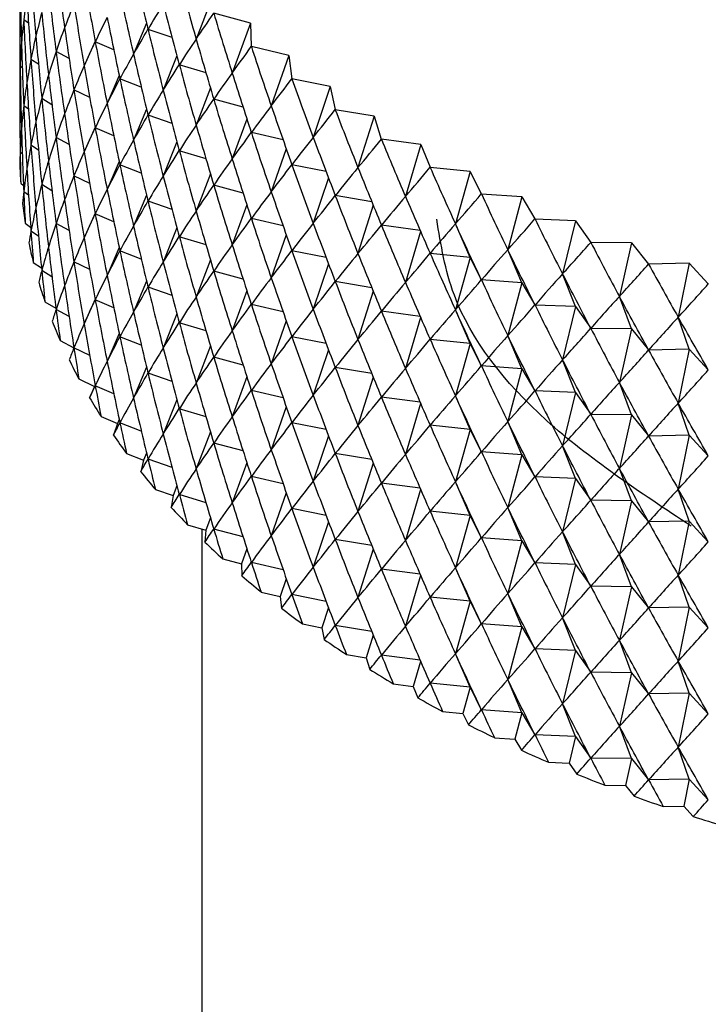
# Model space of a CAD drawing. Units: millimetres. Extents: x 5 to 995, y 5 to 995.
# Drawn here: x 888 to 890, y 829 to 833 of the extents above; entities that cross this region are included whole.
import ezdxf

# ---------------------------------------------------------------- set-up
doc = ezdxf.new("R2010")
doc.units = ezdxf.units.MM

msp = doc.modelspace()

# ---------------------------------------------------------------- linework, layer by layer
at = {"color": 7, "linetype": 'Continuous', "lineweight": 25}
for p, q in [((888.3462, 833.3537), (888.2741, 833.1664)), ((888.4807, 833.227), (888.3411, 833.2646)), ((887.6378, 833.2264), (887.6196, 833.2398)), ((888.0856, 833.227), (888.0365, 833.109)), ((888.4807, 833.227), (888.4108, 833.0375)), ((888.4807, 833.227), (888.4834, 833.1381)), ((888.1826, 833.1719), (888.0914, 833.2035)), ((887.8906, 833.1581), (887.8489, 833.0644)), ((887.9616, 833.1253), (887.8911, 833.156)), ((887.7918, 833.0925), (887.7424, 833.1191)), ((888.4837, 833.1379), (888.4834, 833.1381)), ((888.6265, 833.1046), (888.4837, 833.1379)), ((887.6754, 833.0707), (887.647, 833.0895)), ((888.2011, 833.1022), (888.1492, 832.9726)), ((888.6265, 833.1046), (888.5591, 832.913)), ((888.6265, 833.1046), (888.6373, 833.0159)), ((887.6141, 833.0574), (887.6059, 833.0641)), ((888.3116, 833.0378), (888.2102, 833.0689)), ((887.982, 833.028), (887.9363, 832.922)), ((888.0659, 832.9834), (887.9849, 833.0149)), ((888.6376, 833.0156), (888.6373, 833.0159)), ((888.7832, 832.9867), (888.6376, 833.0156)), ((887.8702, 832.9441), (887.8102, 832.9731)), ((888.3283, 832.9807), (888.2741, 832.8398)), ((888.7832, 832.9867), (888.7185, 832.7931)), ((888.7832, 832.9867), (888.802, 832.8984)), ((887.7268, 832.917), (887.688, 832.9403)), ((888.4523, 832.9081), (888.3411, 832.938)), ((887.6378, 832.8998), (887.6196, 832.9132)), ((888.0856, 832.9004), (888.0365, 832.7823)), ((888.8024, 832.8982), (888.802, 832.8984)), ((888.9504, 832.8737), (888.8024, 832.8982)), ((888.1826, 832.8452), (888.0914, 832.8769)), ((888.4669, 832.8628), (888.4108, 832.7109)), ((888.9504, 832.8737), (888.8885, 832.6782)), ((888.9504, 832.8737), (888.9771, 832.7861)), ((887.8906, 832.8314), (887.8489, 832.7378)), ((887.9616, 832.7987), (887.8911, 832.8294)), ((888.6044, 832.7831), (888.4837, 832.8113)), ((887.7918, 832.7659), (887.7424, 832.7925)), ((888.2011, 832.7756), (888.1492, 832.6459)), ((888.9775, 832.7859), (888.9771, 832.7861)), ((889.1276, 832.7659), (888.9775, 832.7859)), ((887.6046, 832.7696), (887.6055, 832.7688)), ((887.6141, 832.7308), (887.6059, 832.7375)), ((887.6754, 832.744), (887.647, 832.7629)), ((888.3116, 832.7111), (888.2102, 832.7422)), ((888.6163, 832.749), (888.5591, 832.5864)), ((889.1276, 832.7659), (889.0687, 832.5686)), ((889.1276, 832.7659), (889.1622, 832.6793)), ((887.982, 832.7014), (887.9363, 832.5953)), ((888.0659, 832.6568), (887.9849, 832.6883)), ((888.7674, 832.6632), (888.6376, 832.689)), ((889.1626, 832.679), (889.1622, 832.6793)), ((889.3143, 832.6636), (889.1626, 832.679)), ((889.3143, 832.6636), (889.2585, 832.4646)), ((889.3143, 832.6636), (889.3567, 832.5781)), ((887.8702, 832.6174), (887.8102, 832.6465)), ((888.3283, 832.654), (888.2741, 832.5131)), ((888.7764, 832.6395), (888.7185, 832.4665)), ((887.608, 832.6185), (887.6186, 832.6098)), ((887.6378, 832.5732), (887.6196, 832.5866)), ((887.7268, 832.5904), (887.688, 832.6137)), ((888.4523, 832.5815), (888.3411, 832.6114)), ((888.0856, 832.5737), (888.0365, 832.4557)), ((888.1826, 832.5186), (888.0914, 832.5503)), ((888.941, 832.5486), (888.8024, 832.5716)), ((889.3572, 832.5779), (889.3567, 832.5781)), ((889.51, 832.5671), (889.3572, 832.5779)), ((889.51, 832.5671), (889.4576, 832.3664)), ((889.51, 832.5671), (889.5602, 832.483)), ((888.4669, 832.5362), (888.4108, 832.3843)), ((888.9465, 832.5349), (888.8885, 832.3516)), ((887.8906, 832.5048), (887.8489, 832.4112)), ((887.9616, 832.4721), (887.8911, 832.5028)), ((888.6044, 832.4565), (888.4837, 832.4846)), ((889.5606, 832.4828), (889.5602, 832.483)), ((889.7143, 832.4766), (889.5606, 832.4828)), ((889.7143, 832.4766), (889.6653, 832.2744)), ((889.7143, 832.4766), (889.7719, 832.3942)), ((887.6251, 832.4677), (887.6458, 832.4524)), ((887.6754, 832.4174), (887.647, 832.4363)), ((887.7918, 832.4392), (887.7424, 832.4658)), ((888.2011, 832.449), (888.1492, 832.3193)), ((889.1245, 832.4397), (888.9775, 832.4593)), ((889.1264, 832.4353), (889.0687, 832.242)), ((889.3143, 832.337), (889.2585, 832.4646)), ((888.3116, 832.3845), (888.2102, 832.4156)), ((888.6163, 832.4223), (888.5591, 832.2598)), ((887.982, 832.3748), (887.9363, 832.2687)), ((888.0659, 832.3302), (887.9849, 832.3617)), ((888.7674, 832.3366), (888.6376, 832.3624)), ((889.51, 832.2405), (889.4576, 832.3664)), ((889.7724, 832.394), (889.7719, 832.3942)), ((889.9264, 832.3925), (889.7724, 832.394)), ((889.9264, 832.3925), (889.881, 832.1888)), ((889.9264, 832.3925), (889.9915, 832.3119)), ((888.3283, 832.3274), (888.2741, 832.1865)), ((889.3143, 832.337), (889.1626, 832.3524)), ((889.3143, 832.337), (889.2585, 832.1379)), ((889.3143, 832.337), (889.3567, 832.2515)), ((887.6559, 832.3177), (887.6869, 832.2971)), ((887.7268, 832.2638), (887.688, 832.287)), ((887.8702, 832.2908), (887.8102, 832.3199)), ((888.4523, 832.2548), (888.3411, 832.2848)), ((888.7764, 832.3129), (888.7185, 832.1399)), ((889.9919, 832.3117), (889.9915, 832.3119)), ((890.1459, 832.3148), (889.9919, 832.3117)), ((890.1459, 832.3148), (890.1042, 832.1099)), ((890.1459, 832.3148), (890.2182, 832.2363)), ((888.0856, 832.2471), (888.0365, 832.1291)), ((889.51, 832.2405), (889.3572, 832.2513)), ((889.7143, 832.15), (889.6653, 832.2744)), ((888.1826, 832.192), (888.0914, 832.2236)), ((888.4669, 832.2096), (888.4108, 832.0577)), ((888.941, 832.222), (888.8024, 832.245)), ((889.51, 832.2405), (889.4576, 832.0398)), ((889.51, 832.2405), (889.5602, 832.1564)), ((890.2187, 832.2362), (890.2182, 832.2363)), ((887.8906, 832.1782), (887.8489, 832.0846)), ((887.9616, 832.1455), (887.8911, 832.1762)), ((888.9465, 832.2083), (888.8885, 832.025)), ((889.9264, 832.0659), (889.881, 832.1888)), ((887.7002, 832.1687), (887.7417, 832.1439)), ((887.7918, 832.1126), (887.7424, 832.1392)), ((888.6044, 832.1299), (888.4837, 832.158)), ((889.3143, 832.0104), (889.2585, 832.1379)), ((889.7143, 832.15), (889.5606, 832.1562)), ((889.7143, 832.15), (889.6653, 831.9478)), ((889.7143, 832.15), (889.7719, 832.0676)), ((888.2011, 832.1223), (888.1492, 831.9927)), ((889.1245, 832.1131), (888.9775, 832.1327)), ((889.1264, 832.1087), (889.0687, 831.9153)), ((890.1459, 831.9882), (890.1042, 832.1099)), ((888.3116, 832.0579), (888.2102, 832.089)), ((888.6163, 832.0957), (888.5591, 831.9331)), ((889.9264, 832.0659), (889.7724, 832.0674)), ((889.9264, 832.0659), (889.881, 831.8622)), ((889.9264, 832.0659), (889.9915, 831.9853)), ((887.982, 832.0482), (887.9363, 831.9421)), ((888.0659, 832.0036), (887.9849, 832.0351)), ((888.7674, 832.01), (888.6376, 832.0358)), ((889.3143, 832.0104), (889.1626, 832.0258)), ((889.51, 831.9139), (889.4576, 832.0398)), ((887.7579, 832.0213), (887.8099, 831.9933)), ((887.8702, 831.9642), (887.8102, 831.9933)), ((888.3283, 832.0008), (888.2741, 831.8599)), ((888.7764, 831.9863), (888.7185, 831.8133)), ((889.3143, 832.0104), (889.2585, 831.8113)), ((889.3143, 832.0104), (889.3567, 831.9249)), ((890.1459, 831.9882), (889.9919, 831.9851)), ((890.1459, 831.9882), (890.1042, 831.7833)), ((890.1459, 831.9882), (890.2182, 831.9097)), ((888.4523, 831.9282), (888.3411, 831.9581)), ((889.7143, 831.8234), (889.6653, 831.9478)), ((888.0856, 831.9205), (888.0365, 831.8025)), ((888.941, 831.8954), (888.8024, 831.9183)), ((889.51, 831.9139), (889.3572, 831.9247)), ((889.51, 831.9139), (889.4576, 831.7132)), ((889.51, 831.9139), (889.5602, 831.8298)), ((887.8289, 831.8759), (887.8885, 831.847)), ((888.1826, 831.8654), (888.0914, 831.897)), ((888.4669, 831.8829), (888.4108, 831.7311)), ((888.9465, 831.8816), (888.8885, 831.6983)), ((887.8885, 831.847), (887.8697, 831.8035)), ((887.8906, 831.8516), (887.8885, 831.847)), ((887.9616, 831.8189), (887.8911, 831.8495)), ((889.9264, 831.7392), (889.881, 831.8622)), ((888.6044, 831.8033), (888.4837, 831.8314)), ((889.1245, 831.7865), (888.9775, 831.806)), ((889.3143, 831.6838), (889.2585, 831.8113)), ((889.7143, 831.8234), (889.5606, 831.8296)), ((889.7143, 831.8234), (889.6653, 831.6212)), ((889.7143, 831.8234), (889.7719, 831.741)), ((888.2011, 831.7957), (888.1492, 831.6661)), ((888.3116, 831.7313), (888.2102, 831.7624)), ((888.6163, 831.7691), (888.5591, 831.6065)), ((889.1264, 831.7821), (889.0687, 831.5887)), ((890.1459, 831.6616), (890.1042, 831.7833)), ((887.9131, 831.7328), (887.9752, 831.7058)), ((889.9264, 831.7392), (889.7724, 831.7408)), ((889.9264, 831.7392), (889.881, 831.5356)), ((889.9264, 831.7392), (889.9915, 831.6587)), ((887.9752, 831.7058), (887.9603, 831.6617)), ((887.982, 831.7215), (887.9752, 831.7058)), ((888.0659, 831.6769), (887.9849, 831.7085)), ((888.7674, 831.6834), (888.6376, 831.7092)), ((889.3143, 831.6838), (889.1626, 831.6992)), ((889.51, 831.5873), (889.4576, 831.7132)), ((888.3283, 831.6742), (888.2741, 831.5333)), ((888.7764, 831.6597), (888.7185, 831.4866)), ((889.3143, 831.6838), (889.2585, 831.4847)), ((889.3143, 831.6838), (889.3567, 831.5983)), ((890.1459, 831.6616), (889.9919, 831.6585)), ((890.1459, 831.6616), (890.1042, 831.4566)), ((890.1459, 831.6616), (890.2182, 831.5831)), ((888.4523, 831.6016), (888.3411, 831.6315)), ((889.7143, 831.4968), (889.6653, 831.6212)), ((888.01, 831.5924), (888.0745, 831.5673)), ((888.0856, 831.5939), (888.0745, 831.5673)), ((888.941, 831.5688), (888.8024, 831.5917)), ((889.51, 831.5873), (889.3572, 831.5981)), ((889.51, 831.5873), (889.4576, 831.3866)), ((889.51, 831.5873), (889.5602, 831.5032)), ((888.0745, 831.5673), (888.0637, 831.5228)), ((888.1826, 831.5388), (888.0914, 831.5704)), ((888.4669, 831.5563), (888.4108, 831.4044)), ((888.9465, 831.555), (888.8885, 831.3717)), ((888.6044, 831.4767), (888.4837, 831.5048)), ((889.7143, 831.4968), (889.5606, 831.503)), ((889.9264, 831.4126), (889.881, 831.5356)), ((888.2011, 831.4691), (888.1863, 831.4321)), ((889.1245, 831.4598), (888.9775, 831.4794)), ((889.3143, 831.3571), (889.2585, 831.4847)), ((889.7143, 831.4968), (889.6653, 831.2946)), ((889.7143, 831.4968), (889.7719, 831.4144)), ((888.1196, 831.4552), (888.1863, 831.4321)), ((888.1863, 831.4321), (888.1795, 831.3873)), ((888.3116, 831.4047), (888.2102, 831.4358)), ((888.6163, 831.4425), (888.5591, 831.2799)), ((889.1264, 831.4554), (889.0687, 831.2621)), ((890.1459, 831.335), (890.1042, 831.4566)), ((889.51, 831.2606), (889.4576, 831.3866)), ((889.9264, 831.4126), (889.7724, 831.4142)), ((889.9264, 831.4126), (889.881, 831.209)), ((889.9264, 831.4126), (889.9915, 831.332)), ((888.7674, 831.3567), (888.6376, 831.3825)), ((889.3143, 831.3571), (889.1626, 831.3726)), ((889.3143, 831.3571), (889.2585, 831.1581)), ((889.3143, 831.3571), (889.3567, 831.2717)), ((888.2415, 831.3214), (888.3102, 831.3004)), ((888.3283, 831.3476), (888.3102, 831.3004)), ((888.7764, 831.3331), (888.7185, 831.16)), ((890.1459, 831.335), (889.9919, 831.3319)), ((890.1459, 831.335), (890.1042, 831.13)), ((890.1459, 831.335), (890.2182, 831.2565)), ((888.2959, 831.3047), (888.2959, 828.5632)), ((888.3102, 831.3004), (888.3074, 831.2555)), ((888.4523, 831.275), (888.3411, 831.3049)), ((889.7143, 831.1702), (889.6653, 831.2946)), ((888.941, 831.2422), (888.8024, 831.2651)), ((889.51, 831.2606), (889.3572, 831.2715)), ((889.51, 831.2606), (889.4576, 831.0599)), ((889.51, 831.2606), (889.5602, 831.1766)), ((888.4669, 831.2297), (888.4458, 831.1726)), ((888.9465, 831.2284), (888.8885, 831.0451)), ((889.9264, 831.086), (889.881, 831.209)), ((888.3753, 831.1916), (888.4458, 831.1726)), ((888.4458, 831.1726), (888.4471, 831.1277)), ((888.6044, 831.15), (888.4837, 831.1782)), ((889.7143, 831.1702), (889.5606, 831.1764)), ((889.7143, 831.1702), (889.6653, 830.968)), ((889.7143, 831.1702), (889.7719, 831.0877)), ((889.1245, 831.1332), (888.9775, 831.1528)), ((889.1264, 831.1288), (889.0687, 830.9355)), ((889.3143, 831.0305), (889.2585, 831.1581)), ((890.1459, 831.0084), (890.1042, 831.13)), ((888.6163, 831.1159), (888.5928, 831.0491)), ((889.9264, 831.086), (889.7724, 831.0876)), ((888.5207, 831.0659), (888.5928, 831.0491)), ((888.7674, 831.0301), (888.6376, 831.0559)), ((889.51, 830.934), (889.4576, 831.0599)), ((889.9264, 831.086), (889.881, 830.8824)), ((889.9264, 831.086), (889.9915, 831.0054)), ((888.5928, 831.0491), (888.5982, 831.0043)), ((889.3143, 831.0305), (889.1626, 831.046)), ((889.3143, 831.0305), (889.2585, 830.8315)), ((889.3143, 831.0305), (889.3567, 830.9451)), ((888.7764, 831.0065), (888.7508, 830.9302)), ((890.1459, 831.0084), (889.9919, 831.0053)), ((890.1459, 831.0084), (890.1042, 830.8034)), ((890.1459, 831.0084), (890.2182, 830.9299)), ((888.6773, 830.9448), (888.7508, 830.9302)), ((888.941, 830.9156), (888.8024, 830.9385)), ((889.51, 830.934), (889.3572, 830.9449)), ((889.7143, 830.8436), (889.6653, 830.968)), ((888.7508, 830.9302), (888.7603, 830.8856)), ((888.9465, 830.9018), (888.9194, 830.8162)), ((889.51, 830.934), (889.4576, 830.7333)), ((889.51, 830.934), (889.5602, 830.85)), ((889.9264, 830.7594), (889.881, 830.8824)), ((888.8447, 830.8286), (888.9194, 830.8162)), ((889.1245, 830.8066), (888.9775, 830.8262)), ((889.3143, 830.7039), (889.2585, 830.8315)), ((889.7143, 830.8436), (889.5606, 830.8498)), ((889.7143, 830.8436), (889.6653, 830.6413)), ((889.7143, 830.8436), (889.7719, 830.7611)), ((888.9194, 830.8162), (888.9329, 830.772)), ((889.1264, 830.8022), (889.0981, 830.7075)), ((890.1459, 830.6818), (890.1042, 830.8034)), ((889.9264, 830.7594), (889.7724, 830.7609)), ((889.9264, 830.7594), (889.881, 830.5557)), ((889.9264, 830.7594), (889.9915, 830.6788)), ((889.0223, 830.7176), (889.0981, 830.7075)), ((889.3143, 830.7039), (889.1626, 830.7193)), ((889.51, 830.6074), (889.4576, 830.7333)), ((889.0981, 830.7075), (889.1156, 830.6638)), ((889.3143, 830.7039), (889.2864, 830.6044)), ((889.3143, 830.7039), (889.3567, 830.6184)), ((890.1459, 830.6818), (889.9919, 830.6786)), ((890.1459, 830.6818), (890.1042, 830.4768)), ((890.1459, 830.6818), (890.2182, 830.6032)), ((889.7143, 830.5169), (889.6653, 830.6413)), ((889.2098, 830.6122), (889.2864, 830.6044)), ((889.2864, 830.6044), (889.3079, 830.5612)), ((889.51, 830.6074), (889.3572, 830.6182)), ((889.51, 830.6074), (889.4838, 830.5071)), ((889.51, 830.6074), (889.5602, 830.5233)), ((889.9264, 830.4328), (889.881, 830.5557)), ((889.4066, 830.5125), (889.4838, 830.5071)), ((889.4838, 830.5071), (889.5091, 830.4646)), ((889.7143, 830.5169), (889.5606, 830.5231)), ((889.7143, 830.5169), (889.6898, 830.4158)), ((889.7143, 830.5169), (889.7719, 830.4345)), ((890.1459, 830.3551), (890.1042, 830.4768)), ((889.6122, 830.419), (889.6898, 830.4158)), ((889.6898, 830.4158), (889.7189, 830.3742)), ((889.9264, 830.4328), (889.7724, 830.4343)), ((889.9264, 830.4328), (889.9037, 830.331)), ((889.9264, 830.4328), (889.9915, 830.3522)), ((890.1459, 830.3551), (889.9919, 830.352)), ((890.1459, 830.3551), (890.125, 830.2527)), ((890.1459, 830.3551), (890.2182, 830.2766)), ((889.8259, 830.3317), (889.9037, 830.331)), ((889.9037, 830.331), (889.9366, 830.2902)), ((890.0473, 830.2511), (890.125, 830.2527)), ((890.125, 830.2527), (890.1615, 830.213))]:
    msp.add_line(p, q, dxfattribs=at)
for centre, radius, start, end in [((889.2741, 832.7316), 1.6699, 181.3102, 183.8842), ((889.3014, 832.7343), 1.6973, 186.4902, 189.0364), ((889.3555, 832.7444), 1.7524, 191.6005, 194.0931), ((889.4353, 832.7665), 1.8352, 196.5908, 199.0078), ((889.5394, 832.805), 1.9462, 201.4191, 203.7432), ((889.6658, 832.8638), 2.0856, 206.0532, 208.2726), ((889.812, 832.9463), 2.2536, 210.4718, 212.5796), ((889.9755, 833.0551), 2.45, 214.6633, 216.6568), ((890.1531, 833.1922), 2.6744, 218.6245, 220.5049), ((890.3417, 833.3588), 2.926, 222.3591, 224.1301), ((890.5379, 833.5552), 3.2037, 225.8757, 227.5428), ((890.7383, 833.7808), 3.5055, 229.1861, 230.7561), ((890.9397, 834.0342), 3.8292, 232.3044, 233.7846), ((891.1385, 834.3133), 4.1719, 235.2456, 236.6436), ((891.3319, 834.6149), 4.5302, 238.0248, 239.348), ((891.517, 834.9354), 4.9003, 240.6571, 241.9128), ((891.6911, 835.2704), 5.2779, 243.1568, 244.3519), ((891.8522, 835.6149), 5.6583, 245.5377, 246.6786), ((891.9985, 835.9637), 6.0365, 247.81247, 248.90525), ((892.1287, 836.3109), 6.4073, 249.99304, 251.04323), ((892.2421, 836.6508), 6.7656, 252.09045, 253.10322)]:
    msp.add_arc(centre, radius, start, end, dxfattribs=at)
for centre, major_axis, ratio, start_param, end_param in [((892.6042, 843.7549), (3.1104, 13.7788), 0.284116, 2.47787, 2.503993), ((892.6042, 843.4282), (3.4519, 13.593), 0.266109, 2.463773, 2.489897), ((892.6042, 824.8111), (-4.7393, 12.2783), 0.129768, 0.743201, 0.769325), ((892.6042, 843.1016), (3.7622, 13.3886), 0.245979, 2.448787, 2.474911), ((892.6042, 824.4845), (-4.5835, 12.5482), 0.159215, 0.725208, 0.751332), ((892.6042, 844.4081), (2.1341, 14.1521), 0.319508, 2.509242, 2.535365), ((892.6042, 824.1579), (-4.3922, 12.806), 0.186579, 0.707665, 0.733788), ((892.6042, 844.0815), (2.544, 14.0193), 0.307037, 2.497335, 2.523459), ((892.6042, 823.5046), (-3.9051, 13.2799), 0.235131, 0.674495, 0.700619), ((892.6042, 823.8313), (-4.6903, 10.0057), 0.17313, 0.249072, 0.275196), ((892.6042, 823.8313), (-4.1658, 13.0504), 0.211883, 0.69072, 0.716844), ((892.6042, 843.7549), (4.9966, 11.0603), 0.016732, 2.816649, 2.842773), ((892.6042, 843.7549), (2.9285, 13.8642), 0.292309, 2.48458, 2.510704), ((892.6042, 824.8111), (-3.7621, 9.1001), 0.361911, 0.247832, 0.273955), ((892.6042, 824.8111), (-4.8038, 12.1394), 0.11425, 0.752311, 0.778435), ((892.6042, 843.4282), (4.9608, 10.7561), 0.058067, 2.833147, 2.859271), ((892.6042, 843.4282), (3.285, 13.6883), 0.275381, 2.470934, 2.497058), ((892.6042, 844.4081), (4.9191, 11.8056), 0.075872, 3.485075, 3.511199), ((892.6042, 844.4081), (1.9207, 14.2097), 0.324877, 2.514901, 2.541025), ((892.6042, 843.1016), (4.8849, 10.4524), 0.102032, 2.848161, 2.874285), ((892.6042, 843.1016), (3.6111, 13.493), 0.256307, 2.456389, 2.482513), ((892.6042, 824.4845), (-4.1103, 9.3271), 0.305243, 0.239267, 0.265391), ((892.6042, 824.4845), (-4.6659, 12.4147), 0.144754, 0.734159, 0.760282), ((892.6042, 824.1579), (-4.386, 9.5838), 0.250477, 0.238978, 0.265101), ((892.6042, 824.1579), (-4.4922, 12.6787), 0.173155, 0.71637, 0.742494), ((892.6042, 844.0815), (4.9781, 11.5115), 0.0406, 3.466862, 3.492986), ((892.6042, 844.0815), (2.342, 14.0885), 0.313559, 2.50339, 2.529514), ((892.6042, 823.5046), (-4.7665, 10.1527), 0.148732, 0.254438, 0.280562), ((892.6042, 823.5046), (-4.0397, 13.1671), 0.223764, 0.682511, 0.708635), ((892.6042, 823.8313), (-4.602, 9.8614), 0.198227, 0.244594, 0.270718), ((892.6042, 823.8313), (-4.2833, 12.93), 0.199488, 0.69911, 0.725233), ((892.6042, 843.7549), (4.9999, 11.2117), 0.002987, 3.449055, 3.475179), ((892.6042, 843.7549), (2.7396, 13.9444), 0.299952, 2.491067, 2.517191), ((892.6042, 824.8111), (-3.5552, 9.001), 0.390592, 0.256211, 0.282335), ((892.6042, 824.8111), (-4.8592, 11.998), 0.098194, 0.761463, 0.787587), ((892.6042, 842.775), (3.9051, 13.2799), 0.235131, 2.449148, 2.467098), ((892.6042, 843.4282), (4.9836, 10.9083), 0.037078, 2.825049, 2.851173), ((892.6042, 843.4282), (3.1104, 13.7788), 0.284116, 2.47787, 2.503993), ((892.6042, 824.4845), (-3.9462, 9.2093), 0.3334, 0.242333, 0.268456), ((892.6042, 824.4845), (-4.7393, 12.2783), 0.129768, 0.743201, 0.769325), ((892.6042, 844.4081), (4.8758, 11.9499), 0.092662, 3.49424, 3.520363), ((892.6042, 844.4081), (1.7022, 14.2612), 0.329659, 2.520382, 2.546505), ((892.6042, 843.1016), (4.928, 10.604), 0.079714, 2.840877, 2.867001), ((892.6042, 843.1016), (3.4519, 13.593), 0.266109, 2.463773, 2.489897), ((892.6042, 842.775), (4.8312, 10.3018), 0.125035, 2.854913, 2.881037), ((892.6042, 842.775), (3.7622, 13.3886), 0.245979, 2.448787, 2.474911), ((892.6042, 824.1579), (-4.2563, 9.4524), 0.277573, 0.238255, 0.264379), ((892.6042, 824.1579), (-4.5835, 12.5482), 0.159215, 0.725208, 0.751332), ((892.6042, 844.0815), (4.9532, 11.6594), 0.058522, 3.475938, 3.502061), ((892.6042, 844.0815), (2.1341, 14.1521), 0.319508, 2.509242, 2.535365), ((892.6042, 824.8111), (-3.3226, 8.9134), 0.419186, 0.267991, 0.294115), ((892.6042, 824.8111), (-4.9056, 11.8544), 0.081591, 0.77063, 0.796754), ((892.6042, 823.5046), (-4.6903, 10.0057), 0.17313, 0.249072, 0.275196), ((892.6042, 823.5046), (-4.1658, 13.0504), 0.211883, 0.69072, 0.716844), ((892.6042, 823.8313), (-4.5009, 9.7205), 0.224017, 0.241166, 0.26729), ((892.6042, 823.8313), (-4.3922, 12.806), 0.186579, 0.707665, 0.733788), ((892.6042, 843.7549), (4.9937, 11.3622), 0.022092, 3.457887, 3.484011), ((892.6042, 843.7549), (2.544, 14.0193), 0.307037, 2.497335, 2.523459), ((892.6042, 844.4081), (4.8235, 12.092), 0.108901, 3.5034, 3.529524), ((892.6042, 844.4081), (1.4793, 14.3065), 0.333847, 2.525699, 2.551823), ((892.6042, 823.178), (-3.9051, 13.2799), 0.235131, 0.674495, 0.700619), ((892.6042, 843.4282), (4.9966, 11.0603), 0.016732, 2.816649, 2.842773), ((892.6042, 843.4282), (2.9285, 13.8642), 0.292309, 2.48458, 2.510704), ((892.6042, 824.4845), (-3.7621, 9.1001), 0.361911, 0.247832, 0.273955), ((892.6042, 824.4845), (-4.8038, 12.1394), 0.11425, 0.752311, 0.778435), ((892.6042, 843.1016), (4.9608, 10.7561), 0.058067, 2.833147, 2.859271), ((892.6042, 843.1016), (3.285, 13.6883), 0.275381, 2.470934, 2.497058), ((892.6042, 824.1579), (-4.1103, 9.3271), 0.305243, 0.239267, 0.265391), ((892.6042, 824.1579), (-4.6659, 12.4147), 0.144754, 0.734159, 0.760282), ((892.6042, 844.0815), (4.9191, 11.8056), 0.075872, 3.485075, 3.511199), ((892.6042, 844.0815), (1.9207, 14.2097), 0.324877, 2.514901, 2.541025), ((892.6042, 842.775), (4.8849, 10.4524), 0.102032, 2.848161, 2.874285), ((892.6042, 842.775), (3.6111, 13.493), 0.256307, 2.456389, 2.482513), ((892.6042, 823.8313), (-4.386, 9.5838), 0.250477, 0.238978, 0.265101), ((892.6042, 823.8313), (-4.4922, 12.6787), 0.173155, 0.71637, 0.742494), ((892.6042, 824.8111), (-3.0605, 8.8386), 0.447341, 0.28376, 0.309884), ((892.6042, 824.8111), (-4.9428, 11.7089), 0.064431, 0.77978, 0.805904), ((892.6042, 844.4081), (4.7621, 12.2318), 0.124599, 3.512527, 3.538651), ((892.6042, 844.4081), (1.2523, 14.3454), 0.337435, 2.530871, 2.556995), ((892.6042, 823.5046), (-4.602, 9.8614), 0.198227, 0.244594, 0.270718), ((892.6042, 823.5046), (-4.2833, 12.93), 0.199488, 0.69911, 0.725233), ((892.6042, 843.7549), (4.9781, 11.5115), 0.0406, 3.466862, 3.492986), ((892.6042, 843.7549), (2.342, 14.0885), 0.313559, 2.50339, 2.529514), ((892.6042, 823.178), (-4.7665, 10.1527), 0.148732, 0.254438, 0.280562), ((892.6042, 823.178), (-4.0397, 13.1671), 0.223764, 0.682511, 0.708635), ((892.6042, 843.4282), (4.9999, 11.2117), 0.002987, 3.449055, 3.475179), ((892.6042, 843.4282), (2.7396, 13.9444), 0.299952, 2.491067, 2.517191), ((892.6042, 824.4845), (-3.5552, 9.001), 0.390592, 0.256211, 0.282335), ((892.6042, 824.4845), (-4.8592, 11.998), 0.098194, 0.761463, 0.787587), ((892.6042, 844.0815), (4.8758, 11.9499), 0.092662, 3.49424, 3.520363), ((892.6042, 844.0815), (1.7022, 14.2612), 0.329659, 2.520382, 2.546505), ((892.6042, 843.1016), (4.9836, 10.9083), 0.037078, 2.825049, 2.851173), ((892.6042, 843.1016), (3.1104, 13.7788), 0.284116, 2.47787, 2.503993), ((892.6042, 824.1579), (-3.9462, 9.2093), 0.3334, 0.242333, 0.268456), ((892.6042, 824.1579), (-4.7393, 12.2783), 0.129768, 0.743201, 0.769325), ((892.6042, 824.8111), (-2.765, 8.7779), 0.47459, 0.304154, 0.330278), ((892.6042, 824.8111), (-4.9708, 11.5615), 0.046703, 0.788881, 0.815004), ((892.6042, 844.4081), (4.6916, 12.369), 0.139764, 3.521595, 3.547719), ((892.6042, 844.4081), (1.022, 14.3778), 0.340416, 2.535918, 2.562041), ((892.6042, 842.4484), (4.8312, 10.3018), 0.125035, 2.854913, 2.867842), ((892.6042, 842.4484), (3.7622, 13.3886), 0.245979, 2.448787, 2.461717), ((892.6042, 842.775), (4.928, 10.604), 0.079714, 2.840877, 2.867001), ((892.6042, 842.775), (3.4519, 13.593), 0.266109, 2.463773, 2.489897), ((892.6042, 823.8313), (-4.2563, 9.4524), 0.277573, 0.238255, 0.264379), ((892.6042, 823.8313), (-4.5835, 12.5482), 0.159215, 0.725208, 0.751332), ((892.6042, 843.7549), (4.9532, 11.6594), 0.058522, 3.475938, 3.502061), ((892.6042, 843.7549), (2.1341, 14.1521), 0.319508, 2.509242, 2.535365), ((892.6042, 823.5046), (-4.5009, 9.7205), 0.224017, 0.241166, 0.26729), ((892.6042, 823.5046), (-4.3922, 12.806), 0.186579, 0.707665, 0.733788), ((892.6042, 824.4845), (-3.3226, 8.9134), 0.419186, 0.267991, 0.294115), ((892.6042, 824.4845), (-4.9056, 11.8544), 0.081591, 0.77063, 0.796754), ((892.6042, 823.178), (-4.6903, 10.0057), 0.17313, 0.249072, 0.275196), ((892.6042, 823.178), (-4.1658, 13.0504), 0.211883, 0.69072, 0.716844), ((892.6042, 843.4282), (4.9937, 11.3622), 0.022092, 3.457887, 3.484011), ((892.6042, 843.4282), (2.544, 14.0193), 0.307037, 2.497335, 2.523459), ((892.6042, 844.0815), (4.8235, 12.092), 0.108901, 3.5034, 3.529524), ((892.6042, 844.0815), (1.4793, 14.3065), 0.333847, 2.525699, 2.551823), ((892.6042, 824.8111), (-2.432, 8.7317), 0.500325, 0.329802, 0.355926), ((892.6042, 824.8111), (-4.9895, 11.4127), 0.028394, 0.797894, 0.824018), ((892.6042, 844.4081), (4.6123, 12.5035), 0.154401, 3.530579, 3.556703), ((892.6042, 844.4081), (0.7888, 14.4037), 0.342787, 2.54086, 2.566984), ((892.6042, 843.1016), (4.9966, 11.0603), 0.016732, 2.816649, 2.842773), ((892.6042, 843.1016), (2.9285, 13.8642), 0.292309, 2.48458, 2.510704), ((892.6042, 824.1579), (-3.7621, 9.1001), 0.361911, 0.247832, 0.273955), ((892.6042, 824.1579), (-4.8038, 12.1394), 0.11425, 0.752311, 0.778435), ((892.6042, 842.4484), (4.8849, 10.4524), 0.102032, 2.848161, 2.861091), ((892.6042, 842.4484), (3.6111, 13.493), 0.256307, 2.456389, 2.469318), ((892.6042, 842.775), (4.9608, 10.7561), 0.058067, 2.833147, 2.859271), ((892.6042, 842.775), (3.285, 13.6883), 0.275381, 2.470934, 2.497058), ((892.6042, 823.8313), (-4.1103, 9.3271), 0.305243, 0.239267, 0.265391), ((892.6042, 823.8313), (-4.6659, 12.4147), 0.144754, 0.734159, 0.760282), ((892.6042, 843.7549), (4.9191, 11.8056), 0.075872, 3.485075, 3.511199), ((892.6042, 843.7549), (1.9207, 14.2097), 0.324877, 2.514901, 2.541025), ((892.6042, 824.4845), (-3.0605, 8.8386), 0.447341, 0.28376, 0.309884), ((892.6042, 824.4845), (-4.9428, 11.7089), 0.064431, 0.77978, 0.805904), ((892.6042, 823.5046), (-4.386, 9.5838), 0.250477, 0.238978, 0.265101), ((892.6042, 823.5046), (-4.4922, 12.6787), 0.173155, 0.71637, 0.742494), ((892.6042, 843.4282), (4.9781, 11.5115), 0.0406, 3.466862, 3.492986), ((892.6042, 843.4282), (2.342, 14.0885), 0.313559, 2.50339, 2.529514), ((892.6042, 844.0815), (4.7621, 12.2318), 0.124599, 3.512527, 3.538651), ((892.6042, 844.0815), (1.2523, 14.3454), 0.337435, 2.530871, 2.556995), ((892.6042, 824.8111), (-2.0578, 8.6999), 0.52379, 0.361227, 0.387351), ((892.6042, 824.8111), (-4.9989, 11.2625), 0.009491, 0.806779, 0.832903), ((892.6042, 844.4081), (4.524, 12.6351), 0.168516, 3.539457, 3.565581), ((892.6042, 844.4081), (0.5535, 14.4228), 0.344542, 2.54572, 2.571844), ((892.6042, 823.178), (-4.602, 9.8614), 0.198227, 0.244594, 0.270718), ((892.6042, 823.178), (-4.2833, 12.93), 0.199488, 0.69911, 0.725233), ((892.6042, 824.1579), (-3.5552, 9.001), 0.390592, 0.256211, 0.282335), ((892.6042, 824.1579), (-4.8592, 11.998), 0.098194, 0.761463, 0.787587), ((892.6042, 843.1016), (4.9999, 11.2117), 0.002987, 3.449055, 3.475179), ((892.6042, 843.1016), (2.7396, 13.9444), 0.299952, 2.491067, 2.517191), ((892.6042, 843.7549), (4.8758, 11.9499), 0.092662, 3.49424, 3.520363), ((892.6042, 843.7549), (1.7022, 14.2612), 0.329659, 2.520382, 2.546505), ((892.6042, 844.4081), (4.4269, 12.7635), 0.182114, 3.548209, 3.574333), ((892.6042, 844.4081), (0.3166, 14.4353), 0.345679, 2.550523, 2.576646), ((892.6042, 842.4484), (4.928, 10.604), 0.079714, 2.840877, 2.853806), ((892.6042, 842.4484), (3.4519, 13.593), 0.266109, 2.463773, 2.476702), ((892.6042, 842.775), (4.9836, 10.9083), 0.037078, 2.825049, 2.851173), ((892.6042, 842.775), (3.1104, 13.7788), 0.284116, 2.47787, 2.503993), ((892.6042, 823.8313), (-3.9462, 9.2093), 0.3334, 0.242333, 0.268456), ((892.6042, 823.8313), (-4.7393, 12.2783), 0.129768, 0.743201, 0.769325), ((892.6042, 824.4845), (-2.765, 8.7779), 0.47459, 0.304154, 0.330278), ((892.6042, 824.4845), (-4.9708, 11.5615), 0.046703, 0.788881, 0.815004), ((892.6042, 844.0815), (4.6916, 12.369), 0.139764, 3.521595, 3.547719), ((892.6042, 844.0815), (1.022, 14.3778), 0.340416, 2.535918, 2.562041), ((892.6042, 824.8111), (-1.6408, 8.6808), 0.544086, 0.398682, 0.424805), ((892.6042, 824.8111), (-4.9988, 11.1114), 0.010019, 5.44157, 5.467694), ((892.6042, 823.5046), (-4.2563, 9.4524), 0.277573, 0.238255, 0.264379), ((892.6042, 823.5046), (-4.5835, 12.5482), 0.159215, 0.725208, 0.751332), ((892.6042, 843.4282), (4.9532, 11.6594), 0.058522, 3.475938, 3.502061), ((892.6042, 843.4282), (2.1341, 14.1521), 0.319508, 2.509242, 2.535365), ((892.6042, 823.178), (-4.5009, 9.7205), 0.224017, 0.241166, 0.26729), ((892.6042, 823.178), (-4.3922, 12.806), 0.186579, 0.707665, 0.733788), ((892.6042, 843.1016), (4.9937, 11.3622), 0.022092, 3.457887, 3.484011), ((892.6042, 843.1016), (2.544, 14.0193), 0.307037, 2.497335, 2.523459), ((892.6042, 824.1579), (-3.3226, 8.9134), 0.419186, 0.267991, 0.294115), ((892.6042, 824.1579), (-4.9056, 11.8544), 0.081591, 0.77063, 0.796754), ((892.6042, 843.7549), (4.8235, 12.092), 0.108901, 3.5034, 3.529524), ((892.6042, 843.7549), (1.4793, 14.3065), 0.333847, 2.525699, 2.551823), ((892.6042, 824.8111), (-1.1824, 8.6717), 0.560231, 0.44193, 0.468054), ((892.6042, 824.8111), (-4.9891, 10.9596), 0.030152, 5.433082, 5.459206), ((892.6042, 844.4081), (4.321, 12.8886), 0.195196, 3.556817, 3.582941), ((892.6042, 844.4081), (0.0789, 14.4409), 0.346195, 2.555292, 2.581415), ((892.6042, 824.4845), (-2.432, 8.7317), 0.500325, 0.329802, 0.355926), ((892.6042, 824.4845), (-4.9895, 11.4127), 0.028394, 0.797894, 0.824018), ((892.6042, 844.0815), (4.6123, 12.5035), 0.154401, 3.530579, 3.556703), ((892.6042, 844.0815), (0.7888, 14.4037), 0.342787, 2.54086, 2.566984), ((892.6042, 842.4484), (4.9608, 10.7561), 0.058067, 2.833147, 2.846077), ((892.6042, 842.4484), (3.285, 13.6883), 0.275381, 2.470934, 2.483863), ((892.6042, 842.775), (4.9966, 11.0603), 0.016732, 2.816649, 2.842773), ((892.6042, 842.775), (2.9285, 13.8642), 0.292309, 2.48458, 2.510704), ((892.6042, 823.8313), (-3.7621, 9.1001), 0.361911, 0.247832, 0.273955), ((892.6042, 823.8313), (-4.8038, 12.1394), 0.11425, 0.752311, 0.778435), ((892.6042, 843.4282), (4.9191, 11.8056), 0.075872, 3.485075, 3.511199), ((892.6042, 843.4282), (1.9207, 14.2097), 0.324877, 2.514901, 2.541025), ((892.6042, 844.4081), (4.2064, 13.0103), 0.207764, 3.565264, 3.591388), ((892.6042, 844.4081), (-0.1591, 14.4398), 0.346091, 2.560052, 2.586176), ((892.6042, 823.5046), (-4.1103, 9.3271), 0.305243, 0.239267, 0.265391), ((892.6042, 823.5046), (-4.6659, 12.4147), 0.144754, 0.734159, 0.760282), ((892.6042, 824.1579), (-3.0605, 8.8386), 0.447341, 0.28376, 0.309884), ((892.6042, 824.1579), (-4.9428, 11.7089), 0.064431, 0.77978, 0.805904), ((892.6042, 844.0815), (4.524, 12.6351), 0.168516, 3.539457, 3.565581), ((892.6042, 844.0815), (0.5535, 14.4228), 0.344542, 2.54572, 2.571844), ((892.6042, 824.8111), (-0.6892, 8.6688), 0.571275, 0.490039, 0.516162), ((892.6042, 824.8111), (-4.9696, 10.8074), 0.050923, 5.424875, 5.450999), ((892.6042, 823.178), (-4.386, 9.5838), 0.250477, 0.238978, 0.265101), ((892.6042, 823.178), (-4.4922, 12.6787), 0.173155, 0.71637, 0.742494), ((892.6042, 843.1016), (4.9781, 11.5115), 0.0406, 3.466862, 3.492986), ((892.6042, 843.1016), (2.342, 14.0885), 0.313559, 2.50339, 2.529514), ((892.6042, 843.7549), (4.7621, 12.2318), 0.124599, 3.512527, 3.538651), ((892.6042, 843.7549), (1.2523, 14.3454), 0.337435, 2.530871, 2.556995), ((892.6042, 824.4845), (-2.0578, 8.6999), 0.52379, 0.361227, 0.387351), ((892.6042, 824.4845), (-4.9989, 11.2625), 0.009491, 0.806779, 0.832903), ((892.6042, 844.4081), (4.0831, 13.1282), 0.219819, 3.573535, 3.599659), ((892.6042, 842.775), (4.9999, 11.2117), 0.002987, 3.449055, 3.475179), ((892.6042, 842.775), (2.7396, 13.9444), 0.299952, 2.491067, 2.517191), ((892.6042, 823.8313), (-3.5552, 9.001), 0.390592, 0.256211, 0.282335), ((892.6042, 823.8313), (-4.8592, 11.998), 0.098194, 0.761463, 0.787587), ((892.6042, 824.8111), (-0.1733, 8.6684), 0.57646, 0.541297, 0.567421), ((892.6042, 824.8111), (-4.9402, 10.6552), 0.072346, 5.417013, 5.443137), ((892.6042, 842.4484), (4.9836, 10.9083), 0.037078, 2.825049, 2.837978), ((892.6042, 842.4484), (3.1104, 13.7788), 0.284116, 2.47787, 2.490799), ((892.6042, 843.4282), (4.8758, 11.9499), 0.092662, 3.49424, 3.520363), ((892.6042, 843.4282), (1.7022, 14.2612), 0.329659, 2.520382, 2.546505), ((892.6042, 824.1579), (-2.765, 8.7779), 0.47459, 0.304154, 0.330278), ((892.6042, 824.1579), (-4.9708, 11.5615), 0.046703, 0.788881, 0.815004), ((892.6042, 824.4845), (-1.6408, 8.6808), 0.544086, 0.398682, 0.424805), ((892.6042, 824.4845), (-4.9988, 11.1114), 0.010019, 5.44157, 5.467694), ((892.6042, 844.0815), (4.4269, 12.7635), 0.182114, 3.548209, 3.574333), ((892.6042, 844.0815), (0.3166, 14.4353), 0.345679, 2.550523, 2.576646), ((892.6042, 823.5046), (-3.9462, 9.2093), 0.3334, 0.242333, 0.268456), ((892.6042, 823.5046), (-4.7393, 12.2783), 0.129768, 0.743201, 0.769325), ((892.6042, 843.7549), (4.6916, 12.369), 0.139764, 3.521595, 3.547719), ((892.6042, 843.7549), (1.022, 14.3778), 0.340416, 2.535918, 2.562041), ((892.6042, 824.8111), (0.3487, 8.6684), 0.575401, 0.593389, 0.619512), ((892.6042, 824.8111), (-4.9006, 10.5034), 0.094437, 5.40957, 5.435694), ((892.6042, 823.178), (-4.2563, 9.4524), 0.277573, 0.238255, 0.264379), ((892.6042, 823.178), (-4.5835, 12.5482), 0.159215, 0.725208, 0.751332), ((892.6042, 843.1016), (4.9532, 11.6594), 0.058522, 3.475938, 3.502061), ((892.6042, 843.1016), (2.1341, 14.1521), 0.319508, 2.509242, 2.535365), ((892.6042, 844.0815), (4.321, 12.8886), 0.195196, 3.556817, 3.582941), ((892.6042, 844.0815), (0.0789, 14.4409), 0.346195, 2.555292, 2.581415), ((892.6042, 842.775), (4.9937, 11.3622), 0.022092, 3.457887, 3.484011), ((892.6042, 842.775), (2.544, 14.0193), 0.307037, 2.497335, 2.523459), ((892.6042, 823.8313), (-3.3226, 8.9134), 0.419186, 0.267991, 0.294115), ((892.6042, 823.8313), (-4.9056, 11.8544), 0.081591, 0.77063, 0.796754), ((892.6042, 843.4282), (4.8235, 12.092), 0.108901, 3.5034, 3.529524), ((892.6042, 843.4282), (1.4793, 14.3065), 0.333847, 2.525699, 2.551823), ((892.6042, 824.1579), (-2.432, 8.7317), 0.500325, 0.329802, 0.355926), ((892.6042, 824.1579), (-4.9895, 11.4127), 0.028394, 0.797894, 0.824018), ((892.6042, 843.7549), (4.6123, 12.5035), 0.154401, 3.530579, 3.556703), ((892.6042, 843.7549), (0.7888, 14.4037), 0.342787, 2.54086, 2.566984), ((892.6042, 824.4845), (-1.1824, 8.6717), 0.560231, 0.44193, 0.468054), ((892.6042, 824.4845), (-4.9891, 10.9596), 0.030152, 5.433082, 5.459206), ((892.6042, 842.4484), (4.9966, 11.0603), 0.016732, 2.816649, 2.829578), ((892.6042, 842.4484), (2.9285, 13.8642), 0.292309, 2.48458, 2.497509), ((892.6042, 823.5046), (-3.7621, 9.1001), 0.361911, 0.247832, 0.273955), ((892.6042, 823.5046), (-4.8038, 12.1394), 0.11425, 0.752311, 0.778435), ((892.6042, 844.0815), (4.2064, 13.0103), 0.207764, 3.565264, 3.591388), ((892.6042, 844.0815), (-0.1591, 14.4398), 0.346091, 2.560052, 2.586176), ((892.6042, 843.1016), (4.9191, 11.8056), 0.075872, 3.485075, 3.511199), ((892.6042, 843.1016), (1.9207, 14.2097), 0.324877, 2.514901, 2.541025), ((892.6042, 824.4845), (-0.6892, 8.6688), 0.571275, 0.490039, 0.516162), ((892.6042, 824.4845), (-4.9696, 10.8074), 0.050923, 5.424875, 5.450999), ((892.6042, 823.178), (-4.1103, 9.3271), 0.305243, 0.239267, 0.265391), ((892.6042, 823.178), (-4.6659, 12.4147), 0.144754, 0.734159, 0.760282), ((892.6042, 823.8313), (-3.0605, 8.8386), 0.447341, 0.28376, 0.309884), ((892.6042, 823.8313), (-4.9428, 11.7089), 0.064431, 0.77978, 0.805904), ((892.6042, 843.4282), (4.7621, 12.2318), 0.124599, 3.512527, 3.538651), ((892.6042, 843.4282), (1.2523, 14.3454), 0.337435, 2.530871, 2.556995), ((892.6042, 824.1579), (-2.0578, 8.6999), 0.52379, 0.361227, 0.387351), ((892.6042, 824.1579), (-4.9989, 11.2625), 0.009491, 0.806779, 0.832903), ((892.6042, 843.7549), (4.524, 12.6351), 0.168516, 3.539457, 3.565581), ((892.6042, 843.7549), (0.5535, 14.4228), 0.344542, 2.54572, 2.571844), ((892.6042, 844.0815), (4.0831, 13.1282), 0.219819, 3.573535, 3.599659), ((892.6042, 842.775), (4.9781, 11.5115), 0.0406, 3.466862, 3.492986), ((892.6042, 842.775), (2.342, 14.0885), 0.313559, 2.50339, 2.529514), ((892.6042, 842.4484), (4.9999, 11.2117), 0.002987, 3.462249, 3.475179), ((892.6042, 842.4484), (2.7396, 13.9444), 0.299952, 2.491067, 2.503996), ((892.6042, 823.5046), (-3.5552, 9.001), 0.390592, 0.256211, 0.282335), ((892.6042, 823.5046), (-4.8592, 11.998), 0.098194, 0.761463, 0.787587), ((892.6042, 824.4845), (-0.1733, 8.6684), 0.57646, 0.541297, 0.567421), ((892.6042, 824.4845), (-4.9402, 10.6552), 0.072346, 5.417013, 5.443137), ((892.6042, 823.178), (-3.9462, 9.2093), 0.3334, 0.242333, 0.268456), ((892.6042, 823.178), (-4.7393, 12.2783), 0.129768, 0.743201, 0.769325), ((892.6042, 843.1016), (4.8758, 11.9499), 0.092662, 3.49424, 3.520363), ((892.6042, 843.1016), (1.7022, 14.2612), 0.329659, 2.520382, 2.546505), ((892.6042, 823.8313), (-2.765, 8.7779), 0.47459, 0.304154, 0.330278), ((892.6042, 823.8313), (-4.9708, 11.5615), 0.046703, 0.788881, 0.815004), ((892.6042, 843.4282), (4.6916, 12.369), 0.139764, 3.521595, 3.547719), ((892.6042, 843.4282), (1.022, 14.3778), 0.340416, 2.535918, 2.562041), ((892.6042, 824.1579), (-1.6408, 8.6808), 0.544086, 0.398682, 0.424805), ((892.6042, 824.1579), (-4.9988, 11.1114), 0.010019, 5.44157, 5.467694), ((892.6042, 843.7549), (4.4269, 12.7635), 0.182114, 3.548209, 3.574333), ((892.6042, 843.7549), (0.3166, 14.4353), 0.345679, 2.550523, 2.576646), ((892.6042, 842.775), (4.9532, 11.6594), 0.058522, 3.475938, 3.502061), ((892.6042, 842.775), (2.1341, 14.1521), 0.319508, 2.509242, 2.535365), ((892.6042, 824.4845), (0.3487, 8.6684), 0.575401, 0.593389, 0.619512), ((892.6042, 824.4845), (-4.9006, 10.5034), 0.094437, 5.40957, 5.435694), ((892.6042, 823.5046), (-3.3226, 8.9134), 0.419186, 0.267991, 0.294115), ((892.6042, 823.5046), (-4.9056, 11.8544), 0.081591, 0.77063, 0.796754), ((892.6042, 843.7549), (4.321, 12.8886), 0.195196, 3.556817, 3.582941), ((892.6042, 843.7549), (0.0789, 14.4409), 0.346195, 2.555292, 2.581415), ((892.6042, 842.4484), (4.9937, 11.3622), 0.022092, 3.471082, 3.484011), ((892.6042, 842.4484), (2.544, 14.0193), 0.307037, 2.497335, 2.510264), ((892.6042, 843.1016), (4.8235, 12.092), 0.108901, 3.5034, 3.529524), ((892.6042, 843.1016), (1.4793, 14.3065), 0.333847, 2.525699, 2.551823), ((892.6042, 823.8313), (-2.432, 8.7317), 0.500325, 0.329802, 0.355926), ((892.6042, 823.8313), (-4.9895, 11.4127), 0.028394, 0.797894, 0.824018), ((892.6042, 843.4282), (4.6123, 12.5035), 0.154401, 3.530579, 3.556703), ((892.6042, 843.4282), (0.7888, 14.4037), 0.342787, 2.54086, 2.566984), ((892.6042, 824.1579), (-1.1824, 8.6717), 0.560231, 0.44193, 0.468054), ((892.6042, 824.1579), (-4.9891, 10.9596), 0.030152, 5.433082, 5.459206), ((892.6042, 823.178), (-3.7621, 9.1001), 0.361911, 0.247832, 0.273955), ((892.6042, 823.178), (-4.8038, 12.1394), 0.11425, 0.752311, 0.778435), ((892.6042, 843.7549), (4.2064, 13.0103), 0.207764, 3.565264, 3.591388), ((892.6042, 843.7549), (-0.1591, 14.4398), 0.346091, 2.560052, 2.586176), ((892.6042, 842.775), (4.9191, 11.8056), 0.075872, 3.485075, 3.511199), ((892.6042, 842.775), (1.9207, 14.2097), 0.324877, 2.514901, 2.541025), ((892.6042, 824.1579), (-0.6892, 8.6688), 0.571275, 0.490039, 0.516162), ((892.6042, 824.1579), (-4.9696, 10.8074), 0.050923, 5.424875, 5.450999), ((892.6042, 823.5046), (-3.0605, 8.8386), 0.447341, 0.28376, 0.309884), ((892.6042, 823.5046), (-4.9428, 11.7089), 0.064431, 0.77978, 0.805904), ((892.6042, 843.1016), (4.7621, 12.2318), 0.124599, 3.512527, 3.538651), ((892.6042, 843.1016), (1.2523, 14.3454), 0.337435, 2.530871, 2.556995), ((892.6042, 823.8313), (-2.0578, 8.6999), 0.52379, 0.361227, 0.387351), ((892.6042, 823.8313), (-4.9989, 11.2625), 0.009491, 0.806779, 0.832903), ((892.6042, 843.4282), (4.524, 12.6351), 0.168516, 3.539457, 3.565581), ((892.6042, 843.4282), (0.5535, 14.4228), 0.344542, 2.54572, 2.571844), ((892.6042, 843.7549), (4.0831, 13.1282), 0.219819, 3.573535, 3.599659), ((892.6042, 842.4484), (4.9781, 11.5115), 0.0406, 3.480057, 3.492986), ((892.6042, 842.4484), (2.342, 14.0885), 0.313559, 2.50339, 2.516319), ((892.6042, 823.178), (-3.5552, 9.001), 0.390592, 0.256211, 0.282335), ((892.6042, 823.178), (-4.8592, 11.998), 0.098194, 0.761463, 0.787587), ((892.6042, 842.775), (4.8758, 11.9499), 0.092662, 3.49424, 3.520363), ((892.6042, 842.775), (1.7022, 14.2612), 0.329659, 2.520382, 2.546505), ((892.6042, 843.4282), (4.4269, 12.7635), 0.182114, 3.548209, 3.574333), ((892.6042, 843.4282), (0.3166, 14.4353), 0.345679, 2.550523, 2.576646), ((892.6042, 824.1579), (-0.1733, 8.6684), 0.57646, 0.541297, 0.567421), ((892.6042, 824.1579), (-4.9402, 10.6552), 0.072346, 5.417013, 5.443137), ((892.6042, 823.5046), (-2.765, 8.7779), 0.47459, 0.304154, 0.330278), ((892.6042, 823.5046), (-4.9708, 11.5615), 0.046703, 0.788881, 0.815004), ((892.6042, 843.1016), (4.6916, 12.369), 0.139764, 3.521595, 3.547719), ((892.6042, 843.1016), (1.022, 14.3778), 0.340416, 2.535918, 2.562041), ((892.6042, 823.8313), (-1.6408, 8.6808), 0.544086, 0.398682, 0.424805), ((892.6042, 823.8313), (-4.9988, 11.1114), 0.010019, 5.44157, 5.467694), ((892.6042, 842.4484), (4.9532, 11.6594), 0.058522, 3.489132, 3.502061), ((892.6042, 842.4484), (2.1341, 14.1521), 0.319508, 2.509242, 2.522171), ((892.6042, 824.1579), (0.3487, 8.6684), 0.575401, 0.593389, 0.619512), ((892.6042, 824.1579), (-4.9006, 10.5034), 0.094437, 5.40957, 5.435694), ((892.6042, 823.178), (-3.3226, 8.9134), 0.419186, 0.267991, 0.294115), ((892.6042, 823.178), (-4.9056, 11.8544), 0.081591, 0.77063, 0.796754), ((892.6042, 823.8313), (-1.1824, 8.6717), 0.560231, 0.44193, 0.468054), ((892.6042, 823.8313), (-4.9891, 10.9596), 0.030152, 5.433082, 5.459206), ((892.6042, 843.4282), (4.321, 12.8886), 0.195196, 3.556817, 3.582941), ((892.6042, 843.4282), (0.0789, 14.4409), 0.346195, 2.555292, 2.581415), ((892.6042, 842.775), (4.8235, 12.092), 0.108901, 3.5034, 3.529524), ((892.6042, 842.775), (1.4793, 14.3065), 0.333847, 2.525699, 2.551823), ((892.6042, 823.5046), (-2.432, 8.7317), 0.500325, 0.329802, 0.355926), ((892.6042, 823.5046), (-4.9895, 11.4127), 0.028394, 0.797894, 0.824018), ((892.6042, 843.1016), (4.6123, 12.5035), 0.154401, 3.530579, 3.556703), ((892.6042, 843.1016), (0.7888, 14.4037), 0.342787, 2.54086, 2.566984), ((892.6042, 843.4282), (4.2064, 13.0103), 0.207764, 3.565264, 3.591388), ((892.6042, 843.4282), (-0.1591, 14.4398), 0.346091, 2.560052, 2.586176), ((892.6042, 842.4484), (4.9191, 11.8056), 0.075872, 3.498269, 3.511199), ((892.6042, 842.4484), (1.9207, 14.2097), 0.324877, 2.514901, 2.52783), ((892.6042, 823.178), (-3.0605, 8.8386), 0.447341, 0.28376, 0.309884), ((892.6042, 823.178), (-4.9428, 11.7089), 0.064431, 0.77978, 0.805904), ((892.6042, 823.8313), (-0.6892, 8.6688), 0.571275, 0.490039, 0.516162), ((892.6042, 823.8313), (-4.9696, 10.8074), 0.050923, 5.424875, 5.450999), ((892.6042, 842.775), (4.7621, 12.2318), 0.124599, 3.512527, 3.538651), ((892.6042, 842.775), (1.2523, 14.3454), 0.337435, 2.530871, 2.556995), ((892.6042, 823.5046), (-2.0578, 8.6999), 0.52379, 0.361227, 0.387351), ((892.6042, 823.5046), (-4.9989, 11.2625), 0.009491, 0.806779, 0.832903), ((892.6042, 843.1016), (4.524, 12.6351), 0.168516, 3.539457, 3.565581), ((892.6042, 843.1016), (0.5535, 14.4228), 0.344542, 2.54572, 2.571844), ((892.6042, 843.4282), (4.0831, 13.1282), 0.219819, 3.573535, 3.599659), ((892.6042, 823.8313), (-0.1733, 8.6684), 0.57646, 0.541297, 0.567421), ((892.6042, 823.8313), (-4.9402, 10.6552), 0.072346, 5.417013, 5.443137), ((892.6042, 842.4484), (4.8758, 11.9499), 0.092662, 3.507434, 3.520363), ((892.6042, 842.4484), (1.7022, 14.2612), 0.329659, 2.520382, 2.533311), ((892.6042, 843.1016), (4.4269, 12.7635), 0.182114, 3.548209, 3.574333), ((892.6042, 843.1016), (0.3166, 14.4353), 0.345679, 2.550523, 2.576646), ((892.6042, 823.178), (-2.765, 8.7779), 0.47459, 0.304154, 0.330278), ((892.6042, 823.178), (-4.9708, 11.5615), 0.046703, 0.788881, 0.815004), ((892.6042, 842.775), (4.6916, 12.369), 0.139764, 3.521595, 3.547719), ((892.6042, 842.775), (1.022, 14.3778), 0.340416, 2.535918, 2.562041), ((892.6042, 823.5046), (-1.6408, 8.6808), 0.544086, 0.398682, 0.424805), ((892.6042, 823.5046), (-4.9988, 11.1114), 0.010019, 5.44157, 5.467694), ((892.6042, 823.8313), (0.3487, 8.6684), 0.575401, 0.593389, 0.619512), ((892.6042, 823.8313), (-4.9006, 10.5034), 0.094437, 5.40957, 5.435694), ((892.6042, 843.1016), (4.321, 12.8886), 0.195196, 3.556817, 3.582941), ((892.6042, 843.1016), (0.0789, 14.4409), 0.346195, 2.555292, 2.581415), ((892.6042, 842.4484), (4.8235, 12.092), 0.108901, 3.516595, 3.529524), ((892.6042, 842.4484), (1.4793, 14.3065), 0.333847, 2.525699, 2.538628), ((892.6042, 823.5046), (-1.1824, 8.6717), 0.560231, 0.44193, 0.468054), ((892.6042, 823.5046), (-4.9891, 10.9596), 0.030152, 5.433082, 5.459206), ((892.6042, 823.178), (-2.432, 8.7317), 0.500325, 0.329802, 0.355926), ((892.6042, 823.178), (-4.9895, 11.4127), 0.028394, 0.797894, 0.824018), ((892.6042, 842.775), (4.6123, 12.5035), 0.154401, 3.530579, 3.556703), ((892.6042, 842.775), (0.7888, 14.4037), 0.342787, 2.54086, 2.566984), ((892.6042, 843.1016), (4.2064, 13.0103), 0.207764, 3.565264, 3.591388), ((892.6042, 843.1016), (-0.1591, 14.4398), 0.346091, 2.560052, 2.586176), ((892.6042, 842.4484), (4.7621, 12.2318), 0.124599, 3.525722, 3.538651), ((892.6042, 842.4484), (1.2523, 14.3454), 0.337435, 2.530871, 2.5438), ((892.6042, 842.775), (4.524, 12.6351), 0.168516, 3.539457, 3.565581), ((892.6042, 842.775), (0.5535, 14.4228), 0.344542, 2.54572, 2.571844), ((892.6042, 823.5046), (-0.6892, 8.6688), 0.571275, 0.490039, 0.516162), ((892.6042, 823.5046), (-4.9696, 10.8074), 0.050923, 5.424875, 5.450999), ((892.6042, 823.178), (-2.0578, 8.6999), 0.52379, 0.361227, 0.387351), ((892.6042, 823.178), (-4.9989, 11.2625), 0.009491, 0.806779, 0.832903), ((892.6042, 843.1016), (4.0831, 13.1282), 0.219819, 3.573535, 3.599659), ((892.6042, 823.5046), (-0.1733, 8.6684), 0.57646, 0.541297, 0.567421), ((892.6042, 823.5046), (-4.9402, 10.6552), 0.072346, 5.417013, 5.443137), ((892.6042, 842.4484), (4.6916, 12.369), 0.139764, 3.53479, 3.547719), ((892.6042, 842.4484), (1.022, 14.3778), 0.340416, 2.535918, 2.548847), ((892.6042, 823.178), (-1.6408, 8.6808), 0.544086, 0.398682, 0.424805), ((892.6042, 823.178), (-4.9988, 11.1114), 0.010019, 5.44157, 5.467694), ((892.6042, 842.775), (4.4269, 12.7635), 0.182114, 3.548209, 3.574333), ((892.6042, 842.775), (0.3166, 14.4353), 0.345679, 2.550523, 2.576646), ((892.6042, 823.5046), (0.3487, 8.6684), 0.575401, 0.593389, 0.619512), ((892.6042, 823.5046), (-4.9006, 10.5034), 0.094437, 5.40957, 5.435694), ((892.6042, 842.775), (4.321, 12.8886), 0.195196, 3.556817, 3.582941), ((892.6042, 842.775), (0.0789, 14.4409), 0.346195, 2.555292, 2.581415), ((892.6042, 842.4484), (4.6123, 12.5035), 0.154401, 3.543774, 3.556703), ((892.6042, 842.4484), (0.7888, 14.4037), 0.342787, 2.54086, 2.553789), ((892.6042, 823.178), (-1.1824, 8.6717), 0.560231, 0.44193, 0.468054), ((892.6042, 823.178), (-4.9891, 10.9596), 0.030152, 5.433082, 5.459206), ((892.6042, 842.775), (4.2064, 13.0103), 0.207764, 3.565264, 3.591388), ((892.6042, 842.775), (-0.1591, 14.4398), 0.346091, 2.560052, 2.586176), ((892.6042, 823.178), (-0.6892, 8.6688), 0.571275, 0.490039, 0.516162), ((892.6042, 823.178), (-4.9696, 10.8074), 0.050923, 5.424875, 5.450999), ((892.6042, 842.4484), (4.524, 12.6351), 0.168516, 3.552652, 3.565581), ((892.6042, 842.4484), (0.5535, 14.4228), 0.344542, 2.54572, 2.558649), ((892.6042, 842.775), (4.0831, 13.1282), 0.219819, 3.573535, 3.599659), ((892.6042, 823.178), (-0.1733, 8.6684), 0.57646, 0.541297, 0.567421), ((892.6042, 823.178), (-4.9402, 10.6552), 0.072346, 5.417013, 5.443137), ((892.6042, 842.4484), (4.4269, 12.7635), 0.182114, 3.561404, 3.574333), ((892.6042, 842.4484), (0.3166, 14.4353), 0.345679, 2.550523, 2.563452), ((892.6042, 823.178), (0.3487, 8.6684), 0.575401, 0.593389, 0.619512), ((892.6042, 823.178), (-4.9006, 10.5034), 0.094437, 5.40957, 5.435694), ((892.6042, 842.4484), (4.321, 12.8886), 0.195196, 3.570012, 3.582941), ((892.6042, 842.4484), (0.0789, 14.4409), 0.346195, 2.555292, 2.568221), ((892.6042, 842.4484), (4.2064, 13.0103), 0.207764, 3.578458, 3.591388), ((892.6042, 842.4484), (-0.1591, 14.4398), 0.346091, 2.560052, 2.572982), ((892.6042, 842.4484), (4.0831, 13.1282), 0.219819, 3.586729, 3.599659)]:
    msp.add_ellipse(centre, major_axis=major_axis, ratio=ratio, start_param=start_param, end_param=end_param, dxfattribs=at)
msp.add_open_spline([(890.1529, 831.3164), (889.9583, 831.445), (889.5659, 831.7042), (889.2468, 832.1162), (889.2032, 832.385), (889.1875, 832.4818)], degree=3, knots=[0, 0, 0, 0, 0.386224, 0.779156, 1, 1, 1, 1], dxfattribs=at)

doc.saveas('drawing.dxf')
